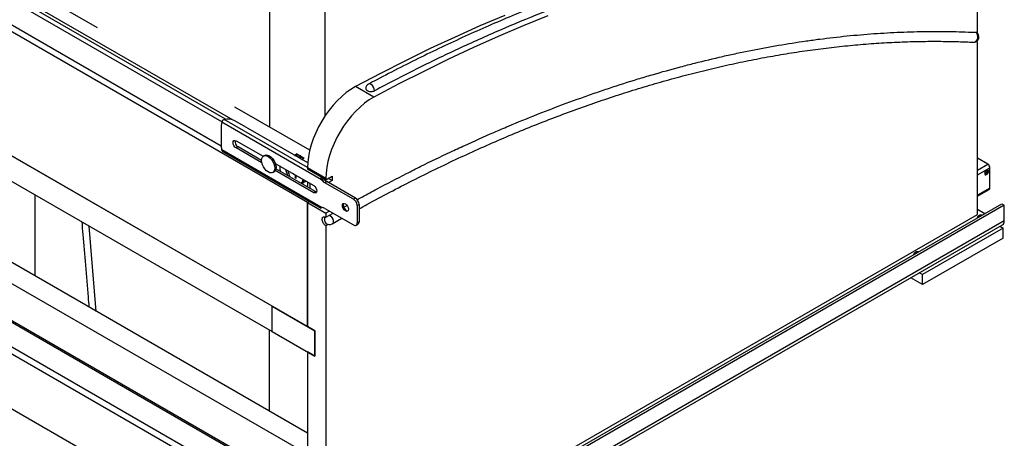
# Paper-space layout 'Sheet2' of a CAD drawing. Units: inches. Extents: x 0.1 to 16.8, y 0.1 to 10.9.
# Drawn here: x 2.9 to 7.4, y 3.7 to 5.6 of the extents above; entities that cross this region are included whole.
import ezdxf

# ---------------------------------------------------------------- set-up
doc = ezdxf.new("R2010")
doc.units = ezdxf.units.IN
doc.header["$MEASUREMENT"] = 0

psp = doc.layouts.new('Sheet2')

# ---------------------------------------------------------------- linework, layer by layer
at = {"color": 7, "linetype": 'Continuous', "lineweight": 25}
for p, q in [((4.2011, 4.7896), (1.4646, 6.3694)), ((3.8616, 5.1659), (1.859, 6.322)), ((3.8279, 5.17), (1.8666, 6.3022)), ((3.8113, 5.1584), (1.8682, 6.2801)), ((3.8081, 5.0475), (1.8682, 6.1674)), ((3.2442, 5.5861), (2.5098, 6.0101)), ((7.2546, 5.5658), (7.2546, 5.8898)), ((4.2011, 4.2236), (1.4646, 5.8033)), ((4.0394, 4.3169), (1.6261, 5.7101)), ((1.6261, 5.5943), (4.0394, 4.2012)), ((7.2546, 5.5219), (7.2443, 5.5224)), ((7.2546, 4.7354), (7.2546, 5.5219)), ((4.5039, 5.2703), (4.4204, 5.3186)), ((4.2011, 3.7373), (1.5482, 5.2688)), ((4.2011, 3.6408), (1.4646, 5.2205)), ((4.2113, 5.0279), (3.8703, 5.2247)), ((4.2012, 4.9497), (3.821, 5.1691)), ((4.202, 4.9704), (3.8704, 5.1618)), ((3.8081, 5.1423), (3.8081, 5.0459)), ((4.2653, 4.8931), (3.8105, 5.1556)), ((3.876, 5.0712), (3.9986, 5.0005)), ((4.2011, 3.4717), (1.4646, 5.0515)), ((4.2653, 4.7673), (3.8105, 5.0298)), ((3.8845, 5.0435), (3.876, 5.0386)), ((3.9925, 4.9713), (3.876, 5.0386)), ((3.9913, 4.9818), (3.8845, 5.0435)), ((3.813, 5.0244), (4.264, 4.764)), ((4.0058, 5.0048), (4.0002, 5.0015)), ((4.1517, 5.0115), (4.1413, 5.0054)), ((4.1517, 5.0115), (4.1858, 4.9918)), ((4.1754, 4.9858), (4.1858, 4.9918)), ((7.3019, 4.9646), (7.2546, 4.9919)), ((4.0543, 4.9683), (4.2296, 4.8671)), ((4.2381, 4.8394), (4.0572, 4.9438)), ((4.2847, 4.899), (4.2011, 4.9472)), ((4.2011, 4.9472), (4.2011, 4.9415)), ((4.2847, 4.8933), (4.2011, 4.9415)), ((7.2546, 4.9373), (7.3019, 4.9646)), ((7.2547, 4.9551), (7.2546, 4.9554)), ((7.2546, 4.955), (7.2547, 4.9551)), ((7.2546, 4.9549), (7.2547, 4.9551)), ((7.2546, 4.9154), (7.3113, 4.9482)), ((7.3113, 4.8556), (7.3113, 4.9482)), ((4.2011, 3.3199), (1.4646, 4.8996)), ((3.9527, 3.607), (1.7268, 4.892)), ((4.0432, 4.927), (4.0488, 4.9303)), ((4.2296, 4.8345), (4.0543, 4.9357)), ((4.1325, 4.9229), (4.1325, 4.9231)), ((4.1325, 4.9229), (4.1445, 4.916)), ((4.133, 4.9229), (4.1325, 4.9229)), ((4.1445, 4.916), (4.1447, 4.9161)), ((4.1445, 4.916), (4.1445, 4.9022)), ((4.1445, 4.9022), (4.1492, 4.9103)), ((4.1492, 4.8995), (4.1445, 4.9022)), ((4.1492, 4.9133), (4.1494, 4.9134)), ((4.1492, 4.8995), (4.1492, 4.9133)), ((4.1492, 4.9133), (4.1611, 4.9064)), ((4.1611, 4.9066), (4.1611, 4.9064)), ((4.2653, 4.8931), (4.2738, 4.8979)), ((4.2738, 4.8979), (4.27, 4.9001)), ((4.2847, 4.8933), (4.313, 4.9096)), ((4.2847, 4.899), (4.2847, 4.8933)), ((4.313, 4.89), (4.296, 4.8998)), ((4.313, 4.9096), (4.313, 4.89)), ((7.3049, 4.9323), (7.2994, 4.9355)), ((4.1749, 4.8758), (4.1845, 4.8814)), ((4.211, 4.8778), (4.211, 4.8549)), ((4.211, 4.8778), (4.211, 4.8549)), ((4.2892, 4.885), (4.2807, 4.8801)), ((4.4106, 4.8051), (4.2807, 4.8801)), ((4.4191, 4.81), (4.2892, 4.885)), ((4.313, 4.89), (4.2967, 4.8806)), ((7.3113, 4.8556), (7.2546, 4.8228)), ((7.2546, 4.8183), (7.3086, 4.8495)), ((2.9583, 4.8253), (2.9583, 4.4548)), ((4.2381, 4.8394), (4.2296, 4.8345)), ((4.2429, 4.8376), (4.2381, 4.8394)), ((4.4191, 4.81), (4.4106, 4.8051)), ((3.9496, 3.4961), (1.7268, 4.7793)), ((4.2104, 4.7949), (4.2011, 4.7896)), ((4.2104, 4.7949), (4.2011, 4.7896)), ((4.2011, 4.2236), (4.2011, 4.7896)), ((4.2011, 4.7896), (4.2847, 4.7414)), ((4.2011, 4.7896), (4.2011, 4.2236)), ((4.267, 4.7663), (4.2652, 4.7644)), ((4.267, 4.7663), (4.267, 4.7672)), ((4.2807, 4.7625), (4.4106, 4.6875)), ((4.3622, 4.7805), (4.3617, 4.7766)), ((4.3666, 4.7685), (4.3811, 4.7766)), ((4.436, 4.7806), (4.4276, 4.7757)), ((4.4276, 4.7757), (4.4276, 4.6973)), ((4.436, 4.7806), (4.436, 4.7022)), ((4.5775, 3.1738), (7.3658, 4.7834)), ((7.3769, 4.777), (4.5775, 3.1609)), ((7.2878, 4.7384), (7.2546, 4.7576)), ((7.3658, 4.7834), (7.3769, 4.777)), ((7.3769, 4.7063), (7.3769, 4.777)), ((4.301, 4.7508), (4.2847, 4.7414)), ((4.2847, 4.7414), (4.2847, 4.7223)), ((4.2847, 4.7223), (4.3176, 4.7412)), ((4.3132, 4.6921), (4.3582, 4.7178)), ((4.3756, 4.7525), (4.3738, 4.7514)), ((4.5775, 3.1899), (7.2546, 4.7354)), ((7.2559, 4.7256), (7.2511, 4.7172)), ((7.2643, 4.7248), (7.2644, 4.7266)), ((3.2385, 4.293), (3.2058, 4.6824)), ((4.2953, 4.6898), (4.2847, 4.6837)), ((4.2847, 4.6837), (4.2847, 3.4235)), ((4.3911, 2.9693), (7.3688, 4.6882)), ((7.3769, 4.7063), (4.3993, 2.9873)), ((4.4226, 4.6863), (4.4311, 4.6912)), ((4.436, 4.7022), (4.4276, 4.6973)), ((7.3713, 4.6723), (7.0043, 4.4605)), ((7.3562, 4.681), (7.3713, 4.6723)), ((7.3713, 4.6273), (7.3713, 4.6723)), ((4.2011, 3.0692), (1.4646, 4.6489)), ((7.3713, 4.6273), (7.0043, 4.4155)), ((6.9664, 4.5584), (6.9616, 4.5501)), ((6.9748, 4.5577), (6.9748, 4.5595)), ((7.0043, 4.4155), (6.9503, 4.4467)), ((7.0043, 4.4605), (6.9893, 4.4692)), ((7.0043, 4.4155), (7.0043, 4.4605)), ((4.0394, 4.3169), (4.2342, 4.2045)), ((4.0394, 4.2012), (4.0394, 4.3169)), ((4.0394, 4.2012), (4.0394, 4.3169)), ((4.2345, 4.2043), (4.2011, 4.2236)), ((4.0265, 4.2086), (4.0256, 3.8386)), ((4.0394, 4.2012), (4.2342, 4.0887)), ((4.2342, 4.0887), (4.2342, 4.2045)), ((4.2345, 4.2043), (4.2345, 4.0885)), ((4.2011, 4.1078), (4.2011, 3.4717)), ((4.2345, 4.0885), (4.2011, 4.1078)), ((4.2345, 4.0888), (4.2342, 4.0887))]:
    psp.add_line(p, q, dxfattribs=at)
at = {"color": 7, "linetype": 'Continuous', "lineweight": 25, "flags": 128}
for points in [[(5.0998, 5.6436), (4.987, 5.5954), (4.874, 5.5448), (4.7608, 5.4918), (4.6475, 5.4364), (4.534, 5.3787), (4.4204, 5.3186)], [(5.2958, 5.6412), (5.1834, 5.5954), (5.0706, 5.5472), (4.9576, 5.4965), (4.8444, 5.4435), (4.731, 5.3881), (4.6175, 5.3304), (4.5039, 5.2703)], [(7.2368, 5.5211), (7.2426, 5.522), (7.2484, 5.5255), (7.253, 5.5314), (7.2557, 5.5389), (7.2563, 5.5471), (7.2547, 5.5549), (7.2511, 5.5616), (7.2459, 5.5662), (7.2457, 5.5663)], [(4.4204, 5.3186), (4.3991, 5.3059), (4.378, 5.2909), (4.3572, 5.2736), (4.337, 5.2543), (4.3176, 5.2331), (4.2991, 5.2103), (4.2818, 5.186), (4.2658, 5.1606), (4.2513, 5.1343), (4.2384, 5.1074), (4.2272, 5.08), (4.218, 5.0526), (4.2107, 5.0253), (4.2054, 4.9985), (4.2022, 4.9724), (4.2011, 4.9472)], [(4.5039, 5.2703), (4.4827, 5.2577), (4.4616, 5.2426), (4.4408, 5.2253), (4.4206, 5.206), (4.4012, 5.1848), (4.3827, 5.162), (4.3654, 5.1378), (4.3494, 5.1124), (4.3349, 5.0861), (4.322, 5.0591), (4.3108, 5.0318), (4.3016, 5.0043), (4.2942, 4.977), (4.289, 4.9502), (4.2858, 4.9241), (4.2847, 4.899)], [(3.876, 5.0386), (3.8706, 5.0429), (3.866, 5.0491), (3.8629, 5.0562), (3.8619, 5.0631), (3.8629, 5.0687), (3.866, 5.0722), (3.8706, 5.0731), (3.876, 5.0712)], [(3.9913, 4.9818), (3.9923, 4.9903), (3.9953, 4.997), (4.0002, 5.0015), (4.0065, 5.0035), (4.0138, 5.0027), (4.0217, 4.9994), (4.0295, 4.9936), (4.0369, 4.9859), (4.0432, 4.9767), (4.048, 4.9666), (4.051, 4.9564), (4.0521, 4.9467), (4.051, 4.9382), (4.048, 4.9315), (4.0432, 4.927), (4.0369, 4.9251), (4.0295, 4.9258), (4.0217, 4.9292), (4.0138, 4.9349), (4.0065, 4.9426), (4.0002, 4.9519), (3.9953, 4.9619), (3.9923, 4.9721), (3.9913, 4.9818)], [(4.0058, 5.0048), (4.0121, 5.0067), (4.0195, 5.006), (4.0273, 5.0026), (4.0352, 4.9969), (4.0425, 4.9892), (4.0488, 4.9799), (4.0537, 4.9699), (4.0567, 4.9597), (4.0577, 4.95), (4.0567, 4.9415), (4.0537, 4.9348), (4.0488, 4.9303), (4.0488, 4.9303)], [(4.1439, 5.0039), (4.1499, 5.0021), (4.161, 4.9968)], [(4.1478, 5.0092), (4.1577, 5.0066), (4.1688, 5.0013)], [(4.161, 4.9968), (4.172, 4.9893), (4.1759, 4.9861)], [(4.1688, 5.0013), (4.1798, 4.9938), (4.1837, 4.9906)], [(4.075, 4.9564), (4.075, 4.9427), (4.0763, 4.9327)], [(4.1916, 4.889), (4.1886, 4.8847), (4.1845, 4.8814)], [(4.2018, 4.8603), (4.2031, 4.8688), (4.2032, 4.8824)], [(4.2296, 4.8671), (4.235, 4.8627), (4.2396, 4.8566), (4.2426, 4.8495), (4.2437, 4.8426), (4.2426, 4.837), (4.2396, 4.8335), (4.235, 4.8326), (4.2296, 4.8345)], [(4.3738, 4.7514), (4.3685, 4.7557), (4.364, 4.7618), (4.3609, 4.7688), (4.3599, 4.7756), (4.3609, 4.7811), (4.364, 4.7846), (4.3685, 4.7855), (4.3738, 4.7836)], [(4.3738, 4.7836), (4.3791, 4.7793), (4.3837, 4.7732), (4.3867, 4.7662), (4.3877, 4.7595), (4.3867, 4.7539), (4.3837, 4.7505), (4.3791, 4.7496), (4.3738, 4.7514)], [(4.3013, 4.732), (4.3015, 4.7319), (4.3072, 4.7274), (4.3122, 4.7212), (4.3159, 4.7139), (4.3179, 4.7065), (4.3178, 4.6998), (4.3158, 4.6946), (4.3132, 4.6921)]]:
    psp.add_lwpolyline(points, dxfattribs=at)
at = {"color": 7, "linetype": 'Continuous', "lineweight": 25}
for centre, radius, start, end in [((7.2379, 5.5446), 0.0236, 267.2908, 66.5372), ((4.49, 5.3089), 0.0236, 118.0966, 175.8892), ((4.4838, 5.3193), 0.0115, 53.2708, 115.0567), ((4.472, 5.2993), 0.0347, 0.4969, 57.5398), ((3.835, 5.0934), 0.077, 62.6874, 100.5193), ((3.8431, 5.1429), 0.035, 158.7547, 181.077), ((3.8981, 5.0674), 0.0275, 168.1442, 240.2869), ((3.8682, 5.0466), 0.0601, 180.6267, 196.1596), ((4.121, 4.9251), 0.0821, 47.9913, 73.7485), ((4.1227, 4.9283), 0.0785, 47.402, 74.3378), ((4.1236, 4.9299), 0.0768, 47.088, 74.6517), ((4.1316, 4.934), 0.077, 47.3616, 77.8033), ((4.1321, 4.9351), 0.0758, 47.1134, 78.0515), ((4.133, 4.9367), 0.0741, 46.7483, 78.4166), ((4.2324, 4.9691), 0.134, 192.0276, 204.8066), ((4.2337, 4.9695), 0.1354, 192.0898, 204.7443), ((4.2297, 4.9682), 0.1312, 191.8882, 204.946), ((4.2311, 4.9686), 0.1327, 191.9604, 204.8737), ((7.2908, 4.9473), 0.0206, 2.6055, 57.3945), ((4.1585, 4.8947), 0.025, 310.9002, 357.7574), ((4.3129, 4.934), 0.0628, 220.6649, 239.1263), ((4.3214, 4.9389), 0.0628, 220.6649, 239.1263), ((7.3048, 4.8549), 0.0066, 305.0132, 6.2989), ((4.3907, 4.774), 0.0369, 2.6055, 57.3945), ((4.3992, 4.7789), 0.0369, 2.6055, 57.3945), ((4.2636, 4.7348), 0.0326, 58.3143, 86.9916), ((4.372, 4.7775), 0.0103, 133.2875, 184.9282), ((4.3919, 4.778), 0.0303, 182.6055, 237.3945), ((4.4055, 4.7858), 0.043, 185.2227, 234.7719), ((4.3014, 4.7126), 0.0236, 150.9233, 299.8637), ((4.3816, 4.761), 0.0103, 235.0752, 286.7102), ((4.4172, 4.6956), 0.0105, 230.7967, 9.214), ((4.4246, 4.7007), 0.0115, 304.0564, 7.2558)]:
    psp.add_arc(centre, radius, start, end, dxfattribs=at)
for centre, major_axis, ratio, start_param, end_param in [((7.296, 4.9271), (0.0063, 0.0109), 0.577381, 5.497706, 8.639263), ((7.2905, 4.9304), (0.0063, 0.0109), 0.577382, 5.497706, 5.825458), ((4.1468, 4.9173), (-0.024, 0.0416), 0.577382, 0.847449, 1.486901), ((4.1468, 4.9173), (-0.024, 0.0416), 0.577382, 3.225651, 3.865102), ((7.296, 4.9271), (0.0063, 0.0109), 0.577382, 2.356114, 5.497671), ((7.2905, 4.9304), (0.0063, 0.0109), 0.577382, 3.599301, 5.49767)]:
    psp.add_ellipse(centre, major_axis=major_axis, ratio=ratio, start_param=start_param, end_param=end_param, dxfattribs=at)
for points, knots in [([(4.0278, 6.1492), (4.0282, 5.8797), (4.0287, 5.5404), (4.0282, 5.203), (4.0281, 5.1336)], [0, 0, 0, 0, 0.79455, 1, 1, 1, 1]), ([(4.2801, 6.156), (4.2802, 6.0967), (4.2804, 5.944), (4.2805, 5.6972), (4.2806, 5.4649), (4.2806, 5.2931), (4.2806, 5.2156), (4.2806, 5.183)], [0, 0, 0, 0, 0.182613, 0.469481, 0.760639, 0.899387, 1, 1, 1, 1]), ([(6.9672, 6.0843), (6.95, 6.0833), (6.9, 6.0807), (6.8167, 6.0745), (6.7172, 6.065), (6.617, 6.0532), (6.5162, 6.0391), (6.4148, 6.0228), (6.3128, 6.0043), (6.2102, 5.9834), (6.1072, 5.9604), (6.0036, 5.935), (5.8995, 5.9075), (5.795, 5.8777), (5.6901, 5.8457), (5.5849, 5.8115), (5.4792, 5.7751), (5.3733, 5.7366), (5.267, 5.6958), (5.1604, 5.6528), (5.0537, 5.6077), (4.9467, 5.5605), (4.8395, 5.5111), (4.7322, 5.4597), (4.6247, 5.406), (4.5403, 5.3624), (4.4916, 5.3365), (4.4789, 5.3298)], [0, 0, 0, 0, 0.0220591, 0.0639069, 0.1057574, 0.1476116, 0.1894692, 0.23133, 0.2731938, 0.3150603, 0.3569293, 0.3988006, 0.4406739, 0.482549, 0.5244258, 0.5663039, 0.6081833, 0.6500638, 0.6919452, 0.7338274, 0.7757102, 0.8175935, 0.8594772, 0.9013612, 0.9432454, 0.9851296, 1, 1, 1, 1]), ([(6.985, 6.0513), (6.9823, 6.0511), (6.9391, 6.0489), (6.8414, 6.0425), (6.6905, 6.0276), (6.5241, 6.0052), (6.3534, 5.9761), (6.1783, 5.94), (5.999, 5.8966), (5.8183, 5.8464), (5.6363, 5.7896), (5.452, 5.7257), (5.2654, 5.6546), (5.0766, 5.5762), (4.8871, 5.491), (4.6971, 5.3995), (4.5702, 5.333), (4.5067, 5.2998)], [0, 0, 0, 0, 0.003472, 0.055557, 0.125069, 0.194595, 0.264108, 0.336904, 0.409743, 0.482598, 0.555437, 0.628233, 0.702555, 0.776924, 0.851309, 0.925678, 1, 1, 1, 1]), ([(4.4273, 4.8024), (4.4354, 4.807), (4.4657, 4.824), (4.5405, 4.864), (4.6295, 4.9106), (4.7405, 4.9664), (4.8292, 5.0094), (4.94, 5.0609), (5.0284, 5.1004), (5.1387, 5.1476), (5.2268, 5.1836), (5.3366, 5.2265), (5.4243, 5.2589), (5.5116, 5.2896), (5.5988, 5.3192), (5.6856, 5.3469), (5.7938, 5.3793), (5.88, 5.4034), (5.9873, 5.4313), (6.0727, 5.4518), (6.179, 5.4752), (6.2636, 5.492), (6.3688, 5.5108), (6.4524, 5.524), (6.5564, 5.5382), (6.639, 5.5477), (6.7211, 5.5554), (6.8028, 5.5618), (6.884, 5.5664), (6.9846, 5.5698), (7.0646, 5.5707), (7.1613, 5.5696), (7.2177, 5.5673), (7.2546, 5.5658)], [0, 0, 0, 0, 0.008232, 0.030834, 0.076041, 0.098643, 0.143849, 0.166451, 0.211657, 0.234259, 0.279466, 0.302068, 0.347274, 0.369876, 0.392478, 0.437684, 0.460287, 0.505493, 0.528095, 0.573301, 0.595903, 0.64111, 0.663712, 0.708918, 0.73152, 0.776726, 0.799328, 0.82193, 0.867137, 0.889739, 0.934945, 0.957547, 1, 1, 1, 1]), ([(4.436, 4.7611), (4.4481, 4.7678), (4.4949, 4.7938), (4.5763, 4.837), (4.6804, 4.8907), (4.7843, 4.9422), (4.8881, 4.9917), (4.9917, 5.039), (5.0951, 5.0841), (5.1982, 5.1272), (5.3011, 5.1681), (5.4038, 5.2068), (5.506, 5.2433), (5.608, 5.2777), (5.7095, 5.3098), (5.8107, 5.3398), (5.9114, 5.3675), (6.0117, 5.393), (6.1114, 5.4163), (6.2107, 5.4374), (6.3094, 5.4562), (6.4075, 5.4727), (6.505, 5.4871), (6.6019, 5.4991), (6.6981, 5.5089), (6.7936, 5.5165), (6.8884, 5.5218), (6.9825, 5.5248), (7.0758, 5.5255), (7.1606, 5.5243), (7.214, 5.522), (7.2368, 5.5211)], [0, 0, 0, 0, 0.01234, 0.047924, 0.083507, 0.119091, 0.154674, 0.190258, 0.225841, 0.261425, 0.297009, 0.332594, 0.368179, 0.403765, 0.439351, 0.474939, 0.510528, 0.546118, 0.581709, 0.617303, 0.652898, 0.688495, 0.724095, 0.759697, 0.795302, 0.83091, 0.866522, 0.902137, 0.937756, 0.973378, 1, 1, 1, 1]), ([(7.2507, 5.525), (7.2515, 5.5242), (7.2528, 5.5229), (7.2541, 5.5221), (7.2546, 5.5219)], [0, 0, 0, 0, 0.63888, 1, 1, 1, 1]), ([(4.4667, 5.3101), (4.4667, 5.3091), (4.4667, 5.3065), (4.4693, 5.3031), (4.4722, 5.3012), (4.4733, 5.3005)], [0, 0, 0, 0, 0.302338, 0.723172, 1, 1, 1, 1]), ([(4.4733, 5.3005), (4.4754, 5.2995), (4.4795, 5.2975), (4.4874, 5.2962), (4.4954, 5.2963), (4.5021, 5.2976), (4.5054, 5.2992), (4.5067, 5.2998)], [0, 0, 0, 0, 0.214694, 0.429388, 0.644082, 0.858776, 1, 1, 1, 1]), ([(3.8105, 5.1556), (3.8107, 5.1568), (3.8111, 5.1587), (3.8125, 5.1614), (3.8142, 5.164), (3.8163, 5.1662), (3.8187, 5.1681), (3.8201, 5.1687), (3.821, 5.1691)], [0, 0, 0, 0, 0.233943, 0.367781, 0.500774, 0.731999, 0.834843, 1, 1, 1, 1]), ([(3.8139, 5.0238), (3.8134, 5.0241), (3.8125, 5.0248), (3.8111, 5.0267), (3.8107, 5.0286), (3.8105, 5.0298)], [0, 0, 0, 0, 0.257131, 0.531999, 1, 1, 1, 1]), ([(4.2653, 4.8931), (4.2647, 4.8948), (4.2637, 4.8981), (4.2636, 4.9024), (4.2642, 4.9044), (4.2644, 4.905)], [0, 0, 0, 0, 0.440373, 0.844891, 1, 1, 1, 1]), ([(4.27, 4.9001), (4.2695, 4.9004), (4.2686, 4.9011), (4.2678, 4.9022), (4.2676, 4.903), (4.2675, 4.9032)], [0, 0, 0, 0, 0.420422, 0.847622, 1, 1, 1, 1]), ([(4.264, 4.764), (4.264, 4.764), (4.2636, 4.7639), (4.2637, 4.7651), (4.2647, 4.7665), (4.2653, 4.7673)], [0, 0, 0, 0, 0.028783, 0.489431, 1, 1, 1, 1]), ([(4.2847, 4.6837), (4.2847, 4.6838), (4.2827, 4.6849), (4.2789, 4.6879), (4.274, 4.694), (4.2702, 4.7011), (4.2684, 4.7076), (4.2678, 4.7136), (4.2687, 4.7188), (4.2714, 4.7229), (4.2757, 4.7248), (4.2804, 4.7244), (4.2835, 4.7229), (4.2847, 4.7223)], [0, 0, 0, 0, 0.003446, 0.11079, 0.218135, 0.32548, 0.432825, 0.50001, 0.607355, 0.7147, 0.822044, 0.929389, 1, 1, 1, 1]), ([(7.2599, 4.7292), (7.2585, 4.7283), (7.2559, 4.7263), (7.2546, 4.7229), (7.2556, 4.7209), (7.256, 4.72)], [0, 0, 0, 0, 0.368007, 0.736014, 1, 1, 1, 1]), ([(7.2758, 4.7315), (7.2743, 4.7317), (7.2708, 4.7322), (7.2649, 4.7315), (7.2615, 4.73), (7.2599, 4.7292)], [0, 0, 0, 0, 0.263986, 0.631993, 1, 1, 1, 1]), ([(7.2615, 4.7227), (7.2616, 4.7234), (7.2619, 4.7249), (7.2635, 4.726), (7.2644, 4.7266)], [0, 0, 0, 0, 0.486608, 1, 1, 1, 1]), ([(7.2644, 4.7266), (7.2654, 4.7271), (7.267, 4.7279), (7.2692, 4.7281), (7.27, 4.7281)], [0, 0, 0, 0, 0.6028217, 1, 1, 1, 1]), ([(3.1722, 4.7018), (3.1738, 4.6824), (3.1793, 4.6166), (3.1889, 4.502), (3.1982, 4.3916), (3.2036, 4.3276), (3.2049, 4.3123)], [0, 0, 0, 0, 0.149718, 0.506591, 0.882883, 1, 1, 1, 1]), ([(7.3688, 4.6882), (7.3688, 4.6882), (7.3718, 4.6888), (7.3755, 4.6948), (7.3765, 4.7024), (7.3769, 4.7063)], [0, 0, 0, 0, 0.000102, 0.500051, 1, 1, 1, 1]), ([(6.9703, 4.5621), (6.969, 4.5611), (6.9664, 4.5592), (6.9651, 4.5558), (6.9661, 4.5538), (6.9665, 4.5529)], [0, 0, 0, 0, 0.368007, 0.736014, 1, 1, 1, 1]), ([(6.9862, 4.5643), (6.9848, 4.5645), (6.9813, 4.5651), (6.9753, 4.5644), (6.972, 4.5628), (6.9703, 4.5621)], [0, 0, 0, 0, 0.263986, 0.631993, 1, 1, 1, 1]), ([(6.972, 4.5556), (6.9721, 4.5563), (6.9724, 4.5578), (6.974, 4.5589), (6.9748, 4.5595)], [0, 0, 0, 0, 0.486608, 1, 1, 1, 1]), ([(6.9748, 4.5595), (6.9758, 4.56), (6.9775, 4.5608), (6.9797, 4.5609), (6.9805, 4.561)], [0, 0, 0, 0, 0.6028217, 1, 1, 1, 1])]:
    psp.add_open_spline(points, degree=3, knots=knots, dxfattribs=at)

doc.saveas('drawing.dxf')
